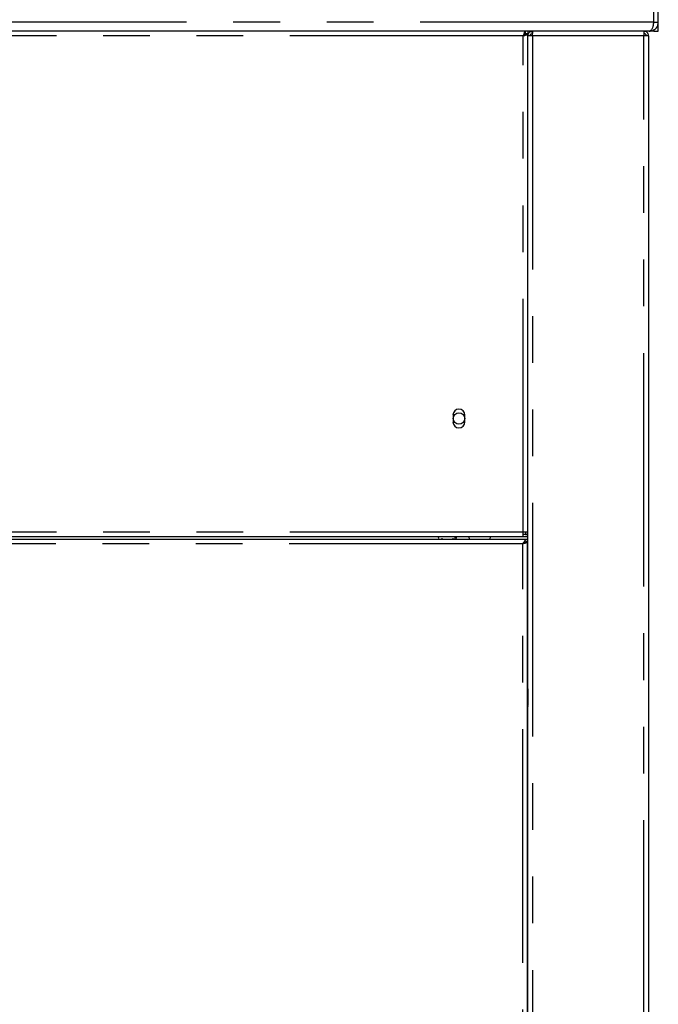
# Model space of a CAD drawing. Extents: x 0 to 415, y 0 to 292.
# Drawn here: x 368 to 385, y 207 to 234 of the extents above; entities that cross this region are included whole.
import ezdxf

# ---------------------------------------------------------------- set-up
doc = ezdxf.new("R2010")
doc.units = 0
doc.linetypes.add('PHANTOM', pattern=[12.7, 6.35, -1.27, 1.27, -1.27, 1.27, -1.27])
doc.layers.add('SLD-0', color=179, linetype='CONTINUOUS')

msp = doc.modelspace()

# ---------------------------------------------------------------- linework, layer by layer
at = {"layer": 'SLD-0', "color": 179, "linetype": 'CONTINUOUS'}
for p, q in [((385.24, 234.099), (385.24, 245.662)), ((385.365, 234.099), (385.365, 245.662)), ((385.23, 234.055), (385.24, 234.099)), ((385.24, 234.099), (385.365, 234.099)), ((385.365, 233.849), (385.365, 234.099)), ((385.114, 233.849), (277.491, 233.849)), ((381.725, 233.787), (381.725, 233.742)), ((381.747, 233.849), (381.747, 233.787)), ((381.747, 233.787), (381.818, 233.787)), ((381.747, 233.761), (381.747, 233.787)), ((381.818, 233.778), (381.756, 233.778)), ((381.818, 233.849), (381.818, 233.787)), ((381.818, 233.778), (381.818, 233.774)), ((381.818, 233.724), (381.818, 233.774)), ((381.818, 193.349), (381.818, 233.724)), ((381.943, 233.724), (381.818, 233.724)), ((381.943, 233.849), (381.943, 233.787)), ((384.975, 233.849), (384.975, 233.787)), ((385.1, 233.724), (384.975, 233.724)), ((385.1, 233.724), (385.1, 193.349)), ((385.115, 233.849), (385.114, 233.849)), ((385.24, 233.849), (385.115, 233.849)), ((385.24, 233.888), (385.24, 233.849)), ((385.24, 233.849), (385.365, 233.849)), ((379.781, 223.412), (379.781, 223.224)), ((380.106, 223.224), (380.106, 223.412)), ((381.693, 220.099), (280.912, 220.099)), ((379.397, 220.099), (379.397, 220.099)), ((379.475, 220.067), (379.475, 220.037)), ((379.787, 220.037), (379.787, 220.067)), ((381.818, 220.224), (381.693, 220.224)), ((381.693, 220.099), (381.693, 220.224)), ((381.818, 220.162), (381.693, 220.162)), ((381.818, 220.099), (381.693, 220.099)), ((381.756, 220.224), (381.756, 220.168)), ((381.756, 220.168), (381.818, 220.168)), ((280.803, 220.037), (381.803, 220.037)), ((381.803, 219.968), (381.773, 219.968)), ((381.803, 220.037), (381.803, 219.974)), ((381.803, 219.968), (381.803, 219.974)), ((381.803, 195.762), (381.803, 219.968)), ((381.818, 219.349), (381.803, 219.349)), ((381.818, 218.724), (381.803, 218.724)), ((381.818, 218.62), (381.803, 218.619)), ((381.818, 218.574), (381.803, 218.602)), ((381.824, 218.564), (381.803, 218.569)), ((381.803, 218.224), (381.818, 218.224)), ((381.818, 215.959), (381.818, 215.959)), ((381.818, 215.959), (381.818, 215.519)), ((381.818, 215.287), (381.803, 215.287)), ((381.803, 214.715), (381.818, 214.715)), ((381.818, 212.215), (381.803, 212.215))]:
    msp.add_line(p, q, dxfattribs=at)
at = {"layer": 'SLD-0', "color": 8, "linetype": 'PHANTOM'}
for p, q in [((385.236, 234.099), (277.369, 234.099)), ((381.693, 233.724), (280.912, 233.724)), ((381.693, 220.224), (381.693, 233.724)), ((381.943, 233.724), (381.943, 193.349)), ((384.975, 233.724), (381.943, 233.724)), ((384.975, 193.349), (384.975, 233.724)), ((381.693, 220.224), (280.912, 220.224)), ((381.678, 219.912), (280.928, 219.912)), ((381.678, 195.818), (381.678, 219.912)), ((381.803, 220.037), (381.818, 220.037)), ((381.818, 218.921), (381.803, 218.921)), ((381.818, 218.668), (381.803, 218.659)), ((381.818, 218.632), (381.803, 218.624)), ((381.818, 214.59), (381.803, 214.59)), ((381.803, 212.34), (381.818, 212.34))]:
    msp.add_line(p, q, dxfattribs=at)
at = {"layer": 'SLD-0', "color": 179, "linetype": 'CONTINUOUS'}
msp.add_circle((379.943, 223.318), 0.156, dxfattribs=at)
for centre, radius, start, end in [((384.74, 234.162), 0.5, 352.749, 0), ((379.943, 223.412), 0.163, 0.0001, 180), ((379.943, 223.224), 0.163, 180, 0), ((380.278, 220.099), 0.0688, 180, 245.38), ((380.734, 220.099), 0.0688, 294.62, 360)]:
    msp.add_arc(centre, radius, start, end, dxfattribs=at)
for points, knots in [([(385.236, 234.099), (385.233, 234.077), (385.227, 234.034), (385.214, 233.966), (385.196, 233.905), (385.16, 233.858), (385.13, 233.852), (385.114, 233.849)], [0, 0, 0, 0, 0.166576, 0.311714, 0.537316, 0.75257, 1, 1, 1, 1]), ([(385.115, 233.849), (385.149, 233.853), (385.215, 233.861), (385.299, 233.921), (385.355, 234.004), (385.362, 234.068), (385.365, 234.099)], [0, 0, 0, 0, 0.254646, 0.50954, 0.764434, 1, 1, 1, 1]), ([(381.747, 233.849), (381.743, 233.847), (381.734, 233.844), (381.72, 233.815), (381.707, 233.773), (381.698, 233.741), (381.693, 233.724)], [0, 0, 0, 0, 0.249999, 0.499998, 0.749996, 1, 1, 1, 1]), ([(381.747, 233.787), (381.743, 233.786), (381.734, 233.784), (381.72, 233.77), (381.707, 233.749), (381.698, 233.732), (381.693, 233.724)], [0, 0, 0, 0, 0.249996, 0.499992, 0.749988, 1, 1, 1, 1]), ([(381.693, 233.724), (381.708, 233.728), (381.737, 233.736), (381.776, 233.748), (381.804, 233.76), (381.817, 233.77), (381.818, 233.776), (381.818, 233.778)], [0, 0, 0, 0, 0.222591, 0.445215, 0.667829, 0.890441, 1, 1, 1, 1]), ([(381.693, 233.724), (381.703, 233.729), (381.72, 233.739), (381.741, 233.753), (381.754, 233.766), (381.755, 233.774), (381.756, 233.778)], [0, 0, 0, 0, 0.286291, 0.531457, 0.776534, 1, 1, 1, 1]), ([(381.818, 233.724), (381.82, 233.741), (381.824, 233.773), (381.853, 233.815), (381.894, 233.844), (381.927, 233.847), (381.943, 233.849)], [0, 0, 0, 0, 0.2500015, 0.5000069, 0.7500115, 1, 1, 1, 1]), ([(381.881, 233.724), (381.882, 233.732), (381.884, 233.749), (381.898, 233.77), (381.919, 233.784), (381.935, 233.786), (381.943, 233.787)], [0, 0, 0, 0, 0.250001, 0.500007, 0.750011, 1, 1, 1, 1]), ([(381.943, 233.724), (381.944, 233.741), (381.944, 233.773), (381.946, 233.815), (381.947, 233.844), (381.947, 233.847), (381.948, 233.849)], [0, 0, 0, 0, 0.25, 0.5, 0.75, 1, 1, 1, 1]), ([(384.97, 233.849), (384.971, 233.847), (384.971, 233.844), (384.972, 233.815), (384.974, 233.773), (384.974, 233.741), (384.975, 233.724)], [0, 0, 0, 0, 0.25, 0.5, 0.75, 1, 1, 1, 1]), ([(385.1, 233.724), (385.098, 233.741), (385.094, 233.773), (385.065, 233.815), (385.024, 233.844), (384.991, 233.847), (384.975, 233.849)], [0, 0, 0, 0, 0.250002, 0.499994, 0.749996, 1, 1, 1, 1]), ([(385.037, 233.724), (385.036, 233.732), (385.034, 233.749), (385.02, 233.77), (384.999, 233.784), (384.983, 233.786), (384.975, 233.787)], [0, 0, 0, 0, 0.249997, 0.499978, 0.749978, 1, 1, 1, 1]), ([(379.397, 220.099), (379.395, 220.098), (379.391, 220.098), (379.386, 220.095), (379.382, 220.089), (379.38, 220.083), (379.382, 220.077), (379.386, 220.071), (379.391, 220.068), (379.395, 220.068), (379.397, 220.067)], [0, 0, 0, 0, 0.113141, 0.234291, 0.373128, 0.499994, 0.626879, 0.765715, 0.886856, 1, 1, 1, 1]), ([(379.851, 220.067), (379.851, 220.067), (379.848, 220.067), (379.834, 220.067), (379.82, 220.067)], [0, 0, 0, 0, 0.018834, 1, 1, 1, 1]), ([(379.865, 220.067), (379.867, 220.068), (379.871, 220.068), (379.876, 220.071), (379.88, 220.077), (379.881, 220.083), (379.88, 220.089), (379.876, 220.095), (379.871, 220.098), (379.867, 220.098), (379.865, 220.099)], [0, 0, 0, 0, 0.113081, 0.2343, 0.373108, 0.500006, 0.626886, 0.765693, 0.886922, 1, 1, 1, 1]), ([(381.803, 220.037), (381.792, 220.035), (381.771, 220.031), (381.739, 220.001), (381.708, 219.959), (381.688, 219.927), (381.678, 219.912)], [0, 0, 0, 0, 0.2546497, 0.5095459, 0.7644356, 1, 1, 1, 1]), ([(381.803, 219.974), (381.788, 219.972), (381.759, 219.969), (381.717, 219.943), (381.69, 219.922), (381.678, 219.912)], [0, 0, 0, 0, 0.348142, 0.697531, 1, 1, 1, 1]), ([(381.678, 219.912), (381.694, 219.916), (381.727, 219.926), (381.768, 219.94), (381.797, 219.954), (381.801, 219.963), (381.803, 219.968)], [0, 0, 0, 0, 0.250005, 0.500005, 0.749999, 1, 1, 1, 1]), ([(381.678, 219.912), (381.686, 219.916), (381.702, 219.926), (381.721, 219.938), (381.728, 219.946), (381.731, 219.949)], [0, 0, 0, 0, 0.378525, 0.757062, 1, 1, 1, 1]), ([(381.803, 215.974), (381.805, 215.974), (381.809, 215.973), (381.814, 215.97), (381.817, 215.964), (381.818, 215.961), (381.818, 215.959)], [0, 0, 0, 0, 0.233688, 0.518778, 0.767773, 1, 1, 1, 1]), ([(381.818, 215.49), (381.818, 215.488), (381.817, 215.484), (381.814, 215.479), (381.809, 215.475), (381.805, 215.475), (381.803, 215.474)], [0, 0, 0, 0, 0.232302, 0.481227, 0.766314, 1, 1, 1, 1])]:
    msp.add_open_spline(points, degree=3, knots=knots, dxfattribs=at)
at = {"layer": 'SLD-0', "color": 8, "linetype": 'PHANTOM'}
msp.add_open_spline([(379.82, 220.099), (379.822, 220.098), (379.825, 220.098), (379.829, 220.095), (379.832, 220.089), (379.833, 220.083), (379.832, 220.077), (379.829, 220.071), (379.825, 220.068), (379.822, 220.068), (379.82, 220.067)], degree=3, knots=[0, 0, 0, 0, 0.113051, 0.234281, 0.373108, 0.499994, 0.626898, 0.765726, 0.886946, 1, 1, 1, 1], dxfattribs=at)

doc.saveas('drawing.dxf')
